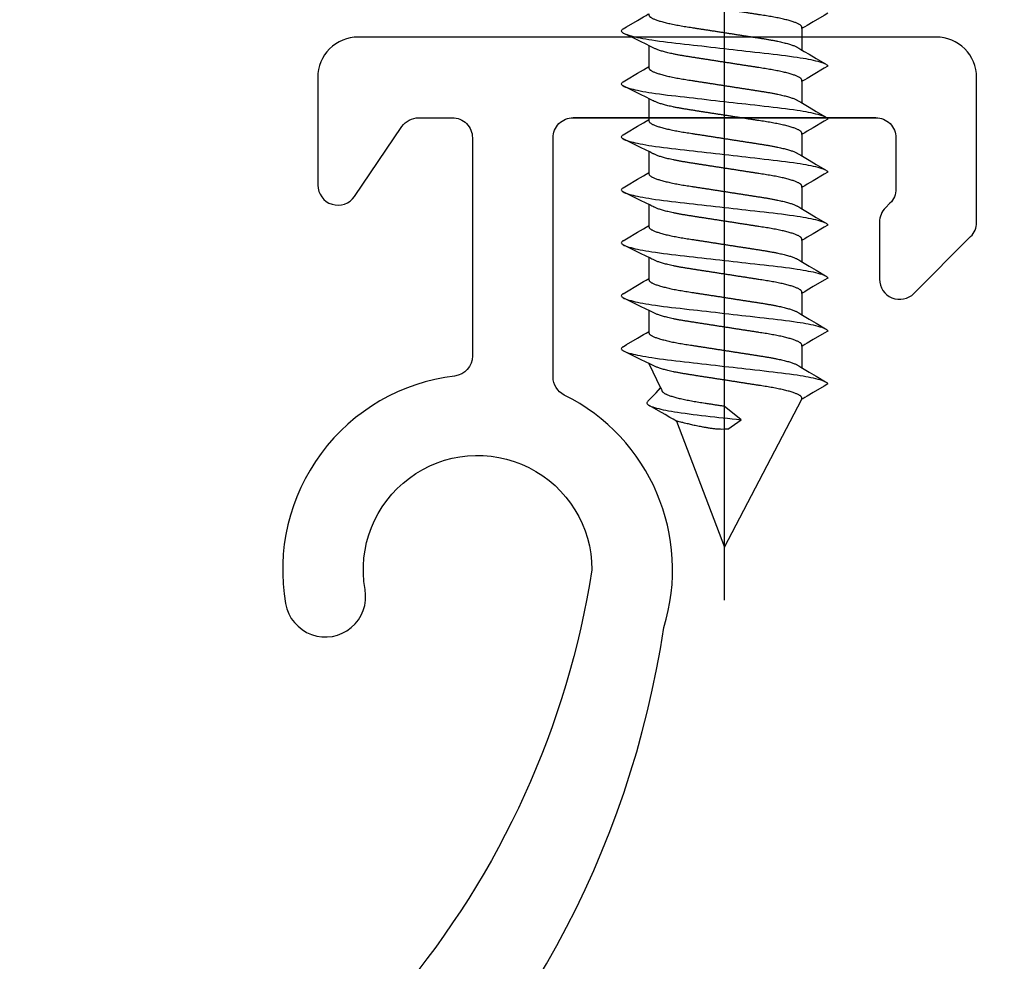
# Model space of a CAD drawing. Units: millimetres. Extents: x 10528 to 14578, y -104 to 2451.
# Drawn here: x 13918 to 13937, y 2000 to 2018 of the extents above; entities that cross this region are included whole.
import ezdxf
from ezdxf import colors
from ezdxf.entities.mleader import LeaderData, LeaderLine
from ezdxf.math import Vec2, Vec3

# ---------------------------------------------------------------- set-up
doc = ezdxf.new("R2010")
doc.units = ezdxf.units.MM
doc.linetypes.add('ACAD_ISO10W100', pattern=[18, 12, -3, 0, -3])
for name, color, linetype in [('7', 8, 'Continuous'), ('ARCH STEEL', 1, 'Continuous'), ('BORDER', 7, 'Continuous'), ('OBJECT_1', 4, 'Continuous')]:
    doc.layers.add(name, color=color, linetype=linetype)
doc.layers.add('Axis', color=1, linetype='ACAD_ISO10W100', plot=False)

# ---------------------------------------------------------------- blocks, each defined once
blk = doc.blocks.new('*U20')
at = {"layer": 'OBJECT_1', "color": 2}
blk.add_line((23.496, 59.842), (17.78, 59.842), dxfattribs=at)
for points in [[(13.493, 39.275, 0.178388), (19.49, 50.214, 0.36829), (17.611, 54.607, -0.284848), (17.399, 54.948), (17.399, 59.461, -0.414214), (17.78, 59.842), (23.496, 59.842, -0.414214), (23.876, 59.462), (23.876, 58.497, -0.198912), (23.764, 58.228), (23.678, 58.141, 0.198912), (23.566, 57.872), (23.566, 56.794, 0.668179), (24.217, 56.525), (25.288, 57.597, 0.198912), (25.4, 57.866), (25.4, 60.604, 0.414214), (24.638, 61.366), (13.716, 61.366, 0.414214), (12.954, 60.604), (12.954, 58.572, 0.738908), (13.65, 58.358), (14.544, 59.675, -0.248605), (14.859, 59.842), (15.494, 59.842, -0.414214), (15.875, 59.461), (15.875, 55.344, -0.380029), (15.539, 54.965, 0.430838), (12.346, 50.668, 1), (13.847, 50.933, -1.091309), (18.132, 51.308, -0.136929), (14.492, 43.303, -0.072167)], [(17.997, 50.556, -0.000739), (17.994, 50.55)]]:
    blk.add_lwpolyline(points, format="xyb", dxfattribs=at)
blk = doc.blocks.new('*U21')
at = {"layer": 'BORDER', "color": 0, "linetype": 'ByBlock', "lineweight": -2, "transparency": 16777216}
blk.add_blockref('*U20', (646, 0), dxfattribs=at)
blk = doc.blocks.new('*U17')
at = {"layer": '7'}
for p, q in [((9.278, 1.428), (9.674, 1.428)), ((10.278, 1.428), (10.674, 1.428)), ((11.278, 1.428), (11.674, 1.428)), ((12.278, 1.428), (12.674, 1.428)), ((13.278, 1.428), (13.674, 1.428)), ((14.278, 1.428), (14.674, 1.428)), ((15.278, 1.428), (15.741, 1.208)), ((15.278, 1.428), (15.741, 1.208)), ((16.366, 0.91), (18.75, 0)), ((18.75, 0), (15.955, -1.461)), ((16.343, -0.312), (16.083, 0.007)), ((16.519, -0.063), (16.343, -0.312)), ((8.955, -1.461), (9.359, -1.461)), ((9.955, -1.461), (10.359, -1.461)), ((10.955, -1.461), (11.359, -1.461)), ((11.955, -1.461), (12.359, -1.461)), ((12.955, -1.461), (13.359, -1.461)), ((13.955, -1.461), (14.359, -1.461)), ((14.955, -1.461), (15.359, -1.461))]:
    blk.add_line(p, q, dxfattribs=at)
at = {"layer": '7', "flags": 128}
for points in [[(8.963, 1.917), (8.923, 1.849), (8.8, 1.641), (8.734, 1.529), (8.706, 1.482), (8.685, 1.446), (8.674, 1.428)], [(8.963, 1.917), (8.966, 1.922), (8.975, 1.935), (8.984, 1.943), (8.992, 1.948), (9, 1.95), (9.009, 1.948), (9.019, 1.941), (9.029, 1.93), (9.039, 1.914), (9.049, 1.893), (9.06, 1.868), (9.07, 1.839), (9.081, 1.805), (9.092, 1.766), (9.102, 1.728), (9.112, 1.686), (9.121, 1.641), (9.131, 1.593), (9.141, 1.542), (9.15, 1.488), (9.16, 1.432), (9.169, 1.373), (9.18, 1.303), (9.19, 1.23), (9.2, 1.155), (9.21, 1.078), (9.219, 1), (9.228, 0.921), (9.237, 0.84), (9.247, 0.756), (9.257, 0.669), (9.266, 0.589), (9.275, 0.508), (9.284, 0.426), (9.294, 0.342), (9.304, 0.258), (9.313, 0.172), (9.323, 0.086), (9.333, 0), (9.342, -0.082), (9.351, -0.164), (9.361, -0.245), (9.37, -0.325), (9.379, -0.405), (9.388, -0.484), (9.398, -0.575), (9.408, -0.664), (9.418, -0.751), (9.428, -0.835), (9.437, -0.919), (9.447, -0.999), (9.456, -1.078), (9.466, -1.155), (9.476, -1.23), (9.486, -1.302), (9.496, -1.373), (9.505, -1.429), (9.514, -1.483), (9.523, -1.534), (9.533, -1.583), (9.542, -1.629), (9.551, -1.673), (9.562, -1.721), (9.573, -1.764), (9.584, -1.803), (9.595, -1.837), (9.604, -1.864), (9.614, -1.887), (9.623, -1.907), (9.632, -1.922), (9.641, -1.935), (9.649, -1.943), (9.658, -1.948), (9.666, -1.95), (9.666, -1.95)], [(9.963, 1.917), (9.923, 1.849), (9.8, 1.641), (9.734, 1.529), (9.706, 1.482), (9.685, 1.446), (9.674, 1.428)], [(9.963, 1.917), (9.966, 1.922), (9.975, 1.935), (9.984, 1.943), (9.992, 1.948), (10, 1.95), (10.009, 1.948), (10.019, 1.941), (10.029, 1.93), (10.039, 1.914), (10.049, 1.893), (10.06, 1.868), (10.07, 1.839), (10.081, 1.805), (10.092, 1.766), (10.102, 1.728), (10.112, 1.686), (10.121, 1.641), (10.131, 1.593), (10.141, 1.542), (10.15, 1.488), (10.16, 1.432), (10.169, 1.373), (10.18, 1.303), (10.19, 1.23), (10.2, 1.155), (10.21, 1.078), (10.219, 1), (10.228, 0.921), (10.237, 0.84), (10.247, 0.756), (10.257, 0.669), (10.266, 0.589), (10.275, 0.508), (10.284, 0.426), (10.294, 0.342), (10.304, 0.258), (10.313, 0.172), (10.323, 0.086), (10.333, 0), (10.342, -0.082), (10.351, -0.164), (10.361, -0.245), (10.37, -0.325), (10.379, -0.405), (10.388, -0.484), (10.398, -0.575), (10.408, -0.664), (10.418, -0.751), (10.428, -0.835), (10.437, -0.919), (10.447, -0.999), (10.456, -1.078), (10.466, -1.155), (10.476, -1.23), (10.486, -1.302), (10.496, -1.373), (10.505, -1.429), (10.514, -1.483), (10.523, -1.534), (10.533, -1.583), (10.542, -1.629), (10.551, -1.673), (10.562, -1.721), (10.573, -1.764), (10.584, -1.803), (10.595, -1.837), (10.604, -1.864), (10.614, -1.887), (10.623, -1.907), (10.632, -1.922), (10.641, -1.935), (10.649, -1.943), (10.658, -1.948), (10.666, -1.95), (10.666, -1.95)], [(10.963, 1.917), (10.923, 1.849), (10.8, 1.641), (10.734, 1.529), (10.706, 1.482), (10.685, 1.446), (10.674, 1.428)], [(10.963, 1.917), (10.966, 1.922), (10.975, 1.935), (10.984, 1.943), (10.992, 1.948), (11, 1.95), (11.009, 1.948), (11.019, 1.941), (11.029, 1.93), (11.039, 1.914), (11.049, 1.893), (11.06, 1.868), (11.07, 1.839), (11.081, 1.805), (11.092, 1.766), (11.102, 1.728), (11.112, 1.686), (11.121, 1.641), (11.131, 1.593), (11.141, 1.542), (11.15, 1.488), (11.16, 1.432), (11.169, 1.373), (11.18, 1.303), (11.19, 1.23), (11.2, 1.155), (11.21, 1.078), (11.219, 1), (11.228, 0.921), (11.237, 0.84), (11.247, 0.756), (11.257, 0.669), (11.266, 0.589), (11.275, 0.508), (11.284, 0.426), (11.294, 0.342), (11.304, 0.258), (11.313, 0.172), (11.323, 0.086), (11.333, 0), (11.342, -0.082), (11.351, -0.164), (11.361, -0.245), (11.37, -0.325), (11.379, -0.405), (11.388, -0.484), (11.398, -0.575), (11.408, -0.664), (11.418, -0.751), (11.428, -0.835), (11.437, -0.919), (11.447, -0.999), (11.456, -1.078), (11.466, -1.155), (11.476, -1.23), (11.486, -1.302), (11.496, -1.373), (11.505, -1.429), (11.514, -1.483), (11.523, -1.534), (11.533, -1.583), (11.542, -1.629), (11.551, -1.673), (11.562, -1.721), (11.573, -1.764), (11.584, -1.803), (11.595, -1.837), (11.604, -1.864), (11.614, -1.887), (11.623, -1.907), (11.632, -1.922), (11.641, -1.935), (11.649, -1.943), (11.658, -1.948), (11.666, -1.95), (11.666, -1.95)], [(11.963, 1.917), (11.923, 1.849), (11.8, 1.641), (11.734, 1.529), (11.706, 1.482), (11.685, 1.446), (11.674, 1.428)], [(11.963, 1.917), (11.966, 1.922), (11.975, 1.935), (11.984, 1.943), (11.992, 1.948), (12, 1.95), (12.009, 1.948), (12.019, 1.941), (12.029, 1.93), (12.039, 1.914), (12.049, 1.893), (12.06, 1.868), (12.07, 1.839), (12.081, 1.805), (12.092, 1.766), (12.102, 1.728), (12.112, 1.686), (12.121, 1.641), (12.131, 1.593), (12.141, 1.542), (12.15, 1.488), (12.16, 1.432), (12.169, 1.373), (12.18, 1.303), (12.19, 1.23), (12.2, 1.155), (12.21, 1.078), (12.219, 1), (12.228, 0.921), (12.237, 0.84), (12.247, 0.756), (12.257, 0.669), (12.266, 0.589), (12.275, 0.508), (12.284, 0.426), (12.294, 0.342), (12.304, 0.258), (12.313, 0.172), (12.323, 0.086), (12.333, 0), (12.342, -0.082), (12.351, -0.164), (12.361, -0.245), (12.37, -0.325), (12.379, -0.405), (12.388, -0.484), (12.398, -0.575), (12.408, -0.664), (12.418, -0.751), (12.428, -0.835), (12.437, -0.919), (12.447, -0.999), (12.456, -1.078), (12.466, -1.155), (12.476, -1.23), (12.486, -1.302), (12.496, -1.373), (12.505, -1.429), (12.514, -1.483), (12.523, -1.534), (12.533, -1.583), (12.542, -1.629), (12.551, -1.673), (12.562, -1.721), (12.573, -1.764), (12.584, -1.803), (12.595, -1.837), (12.604, -1.864), (12.614, -1.887), (12.623, -1.907), (12.632, -1.922), (12.641, -1.935), (12.649, -1.943), (12.658, -1.948), (12.666, -1.95), (12.666, -1.95)], [(12.963, 1.917), (12.923, 1.849), (12.8, 1.641), (12.734, 1.529), (12.706, 1.482), (12.685, 1.446), (12.674, 1.428)], [(12.963, 1.917), (12.966, 1.922), (12.975, 1.935), (12.984, 1.943), (12.992, 1.948), (13, 1.95), (13.009, 1.948), (13.019, 1.941), (13.029, 1.93), (13.039, 1.914), (13.049, 1.893), (13.06, 1.868), (13.07, 1.839), (13.081, 1.805), (13.092, 1.766), (13.102, 1.728), (13.112, 1.686), (13.121, 1.641), (13.131, 1.593), (13.141, 1.542), (13.15, 1.488), (13.16, 1.432), (13.169, 1.373), (13.18, 1.303), (13.19, 1.23), (13.2, 1.155), (13.21, 1.078), (13.219, 1), (13.228, 0.921), (13.237, 0.84), (13.247, 0.756), (13.257, 0.669), (13.266, 0.589), (13.275, 0.508), (13.284, 0.426), (13.294, 0.342), (13.304, 0.258), (13.313, 0.172), (13.323, 0.086), (13.333, 0), (13.342, -0.082), (13.351, -0.164), (13.361, -0.245), (13.37, -0.325), (13.379, -0.405), (13.388, -0.484), (13.398, -0.575), (13.408, -0.664), (13.418, -0.751), (13.428, -0.835), (13.437, -0.919), (13.447, -0.999), (13.456, -1.078), (13.466, -1.155), (13.476, -1.23), (13.486, -1.302), (13.496, -1.373), (13.505, -1.429), (13.514, -1.483), (13.523, -1.534), (13.533, -1.583), (13.542, -1.629), (13.551, -1.673), (13.562, -1.721), (13.573, -1.764), (13.584, -1.803), (13.595, -1.837), (13.604, -1.864), (13.614, -1.887), (13.623, -1.907), (13.632, -1.922), (13.641, -1.935), (13.649, -1.943), (13.658, -1.948), (13.666, -1.95), (13.666, -1.95)], [(13.963, 1.917), (13.923, 1.849), (13.8, 1.641), (13.734, 1.529), (13.706, 1.482), (13.685, 1.446), (13.674, 1.428)], [(13.963, 1.917), (13.966, 1.922), (13.975, 1.935), (13.984, 1.943), (13.992, 1.948), (14, 1.95), (14.009, 1.948), (14.019, 1.941), (14.029, 1.93), (14.039, 1.914), (14.049, 1.893), (14.06, 1.868), (14.07, 1.839), (14.081, 1.805), (14.092, 1.766), (14.102, 1.728), (14.112, 1.686), (14.121, 1.641), (14.131, 1.593), (14.141, 1.542), (14.15, 1.488), (14.16, 1.432), (14.169, 1.373), (14.18, 1.303), (14.19, 1.23), (14.2, 1.155), (14.21, 1.078), (14.219, 1), (14.228, 0.921), (14.237, 0.84), (14.247, 0.756), (14.257, 0.669), (14.266, 0.589), (14.275, 0.508), (14.284, 0.426), (14.294, 0.342), (14.304, 0.258), (14.313, 0.172), (14.323, 0.086), (14.333, 0), (14.342, -0.082), (14.351, -0.164), (14.361, -0.245), (14.37, -0.325), (14.379, -0.405), (14.388, -0.484), (14.398, -0.575), (14.408, -0.664), (14.418, -0.751), (14.428, -0.835), (14.437, -0.919), (14.447, -0.999), (14.456, -1.078), (14.466, -1.155), (14.476, -1.23), (14.486, -1.302), (14.496, -1.373), (14.505, -1.429), (14.514, -1.483), (14.523, -1.534), (14.533, -1.583), (14.542, -1.629), (14.551, -1.673), (14.562, -1.721), (14.573, -1.764), (14.584, -1.803), (14.595, -1.837), (14.604, -1.864), (14.614, -1.887), (14.623, -1.907), (14.632, -1.922), (14.641, -1.935), (14.649, -1.943), (14.658, -1.948), (14.666, -1.95), (14.666, -1.95)], [(14.963, 1.917), (14.923, 1.849), (14.8, 1.641), (14.734, 1.529), (14.706, 1.482), (14.685, 1.446), (14.674, 1.428)], [(14.963, 1.917), (14.966, 1.922), (14.975, 1.935), (14.984, 1.943), (14.992, 1.948), (15, 1.95), (15.009, 1.948), (15.019, 1.941), (15.029, 1.93), (15.039, 1.914), (15.049, 1.893), (15.06, 1.868), (15.07, 1.839), (15.081, 1.805), (15.092, 1.766), (15.102, 1.728), (15.112, 1.686), (15.121, 1.641), (15.131, 1.593), (15.141, 1.542), (15.15, 1.488), (15.16, 1.432), (15.169, 1.373), (15.18, 1.303), (15.19, 1.23), (15.2, 1.155), (15.21, 1.078), (15.219, 1), (15.228, 0.921), (15.237, 0.84), (15.247, 0.756), (15.257, 0.669), (15.266, 0.589), (15.275, 0.508), (15.284, 0.426), (15.294, 0.342), (15.304, 0.258), (15.313, 0.172), (15.323, 0.086), (15.333, 0), (15.342, -0.082), (15.351, -0.164), (15.361, -0.245), (15.37, -0.325), (15.379, -0.405), (15.388, -0.484), (15.398, -0.575), (15.408, -0.664), (15.418, -0.751), (15.428, -0.835), (15.437, -0.919), (15.447, -0.999), (15.456, -1.078), (15.466, -1.155), (15.476, -1.23), (15.486, -1.302), (15.496, -1.373), (15.505, -1.429), (15.514, -1.483), (15.523, -1.534), (15.533, -1.583), (15.542, -1.629), (15.551, -1.673), (15.562, -1.721), (15.573, -1.764), (15.584, -1.803), (15.595, -1.837), (15.604, -1.864), (15.614, -1.887), (15.623, -1.907), (15.632, -1.922), (15.641, -1.935), (15.649, -1.943), (15.658, -1.948), (15.666, -1.95), (15.666, -1.95)], [(15.979, 1.436), (15.83, 1.294), (15.741, 1.208)], [(15.979, 1.436), (15.99, 1.446), (16, 1.455), (16.01, 1.462), (16.02, 1.465), (16.03, 1.466), (16.039, 1.463), (16.049, 1.457), (16.058, 1.445), (16.069, 1.43), (16.079, 1.409), (16.089, 1.384), (16.1, 1.354), (16.111, 1.32), (16.122, 1.282), (16.132, 1.243), (16.141, 1.202), (16.151, 1.157), (16.161, 1.109), (16.171, 1.058), (16.18, 1.004), (16.19, 0.947), (16.199, 0.888), (16.21, 0.818), (16.22, 0.746), (16.23, 0.671), (16.24, 0.594), (16.249, 0.515), (16.258, 0.437), (16.267, 0.355), (16.277, 0.271), (16.287, 0.184), (16.296, 0.105), (16.305, 0.024), (16.314, -0.059), (16.324, -0.142), (16.333, -0.227), (16.343, -0.312), (16.343, -0.312), (16.343, -0.312)], [(8.666, -1.95), (8.706, -1.882), (8.828, -1.674), (8.895, -1.562), (8.923, -1.515), (8.944, -1.479), (8.955, -1.461)], [(9.666, -1.95), (9.706, -1.882), (9.828, -1.674), (9.895, -1.562), (9.923, -1.515), (9.944, -1.479), (9.955, -1.461)], [(10.666, -1.95), (10.706, -1.882), (10.828, -1.674), (10.895, -1.562), (10.923, -1.515), (10.944, -1.479), (10.955, -1.461)], [(11.666, -1.95), (11.706, -1.882), (11.828, -1.674), (11.895, -1.562), (11.923, -1.515), (11.944, -1.479), (11.955, -1.461)], [(12.666, -1.95), (12.706, -1.882), (12.828, -1.674), (12.895, -1.562), (12.923, -1.515), (12.944, -1.479), (12.955, -1.461)], [(13.666, -1.95), (13.706, -1.882), (13.828, -1.674), (13.895, -1.562), (13.923, -1.515), (13.944, -1.479), (13.955, -1.461)], [(14.666, -1.95), (14.706, -1.882), (14.828, -1.674), (14.895, -1.562), (14.923, -1.515), (14.944, -1.479), (14.955, -1.461)], [(15.666, -1.95), (15.706, -1.882), (15.828, -1.674), (15.895, -1.562), (15.923, -1.515), (15.944, -1.479), (15.955, -1.461)]]:
    blk.add_lwpolyline(points, dxfattribs=at)
at = {"layer": '7'}
for points, knots in [([(8.955, -1.461), (8.927, -1.461), (8.921, -1.46), (8.911, -1.455), (8.901, -1.447), (8.891, -1.435), (8.881, -1.42), (8.87, -1.402), (8.86, -1.38), (8.849, -1.355), (8.838, -1.327), (8.827, -1.295), (8.816, -1.259), (8.804, -1.221), (8.793, -1.179), (8.782, -1.135), (8.771, -1.088), (8.761, -1.039), (8.75, -0.987), (8.74, -0.934), (8.73, -0.879), (8.72, -0.823), (8.711, -0.766), (8.702, -0.708), (8.693, -0.648), (8.683, -0.586), (8.673, -0.522), (8.663, -0.456), (8.652, -0.388), (8.642, -0.319), (8.631, -0.248), (8.619, -0.177), (8.608, -0.105), (8.597, -0.033), (8.586, 0.039), (8.575, 0.111), (8.564, 0.182), (8.553, 0.252), (8.542, 0.321), (8.532, 0.388), (8.522, 0.454), (8.512, 0.517), (8.501, 0.583), (8.491, 0.65), (8.48, 0.719), (8.469, 0.786), (8.458, 0.85), (8.446, 0.913), (8.434, 0.97), (8.423, 1.022), (8.412, 1.069), (8.401, 1.113), (8.39, 1.155), (8.379, 1.193), (8.368, 1.228), (8.357, 1.26), (8.346, 1.288), (8.335, 1.313), (8.325, 1.334), (8.319, 1.345), (8.039, 1.914)], [0, 0, 0, 0, 0.01636, 0.032918, 0.049658, 0.066561, 0.083609, 0.100475, 0.117442, 0.13449, 0.151597, 0.169092, 0.186604, 0.204109, 0.221583, 0.239003, 0.256348, 0.273594, 0.290684, 0.307635, 0.324428, 0.341045, 0.357469, 0.373492, 0.38969, 0.406068, 0.422611, 0.439643, 0.456809, 0.474087, 0.491457, 0.508896, 0.526382, 0.543891, 0.561362, 0.57881, 0.596211, 0.613544, 0.630786, 0.647611, 0.664308, 0.680859, 0.697246, 0.716518, 0.735597, 0.754894, 0.774443, 0.794216, 0.814184, 0.831393, 0.848699, 0.866081, 0.883517, 0.900983, 0.918145, 0.935291, 0.952401, 0.969453, 0.98677, 1, 1, 1, 1]), ([(9.955, -1.461), (9.927, -1.461), (9.921, -1.46), (9.911, -1.455), (9.901, -1.447), (9.891, -1.435), (9.881, -1.42), (9.87, -1.402), (9.86, -1.38), (9.849, -1.355), (9.838, -1.327), (9.827, -1.295), (9.816, -1.259), (9.804, -1.221), (9.793, -1.179), (9.782, -1.135), (9.771, -1.088), (9.761, -1.039), (9.75, -0.987), (9.74, -0.934), (9.73, -0.879), (9.72, -0.823), (9.711, -0.766), (9.702, -0.708), (9.693, -0.648), (9.683, -0.586), (9.673, -0.522), (9.663, -0.456), (9.652, -0.388), (9.642, -0.319), (9.631, -0.248), (9.619, -0.177), (9.608, -0.105), (9.597, -0.033), (9.586, 0.039), (9.575, 0.111), (9.564, 0.182), (9.553, 0.252), (9.542, 0.321), (9.532, 0.388), (9.522, 0.454), (9.512, 0.517), (9.501, 0.583), (9.491, 0.65), (9.48, 0.719), (9.469, 0.786), (9.458, 0.85), (9.446, 0.913), (9.434, 0.97), (9.423, 1.022), (9.412, 1.069), (9.401, 1.113), (9.39, 1.155), (9.379, 1.193), (9.368, 1.228), (9.357, 1.26), (9.346, 1.288), (9.335, 1.313), (9.325, 1.334), (9.319, 1.345), (9.039, 1.914)], [0, 0, 0, 0, 0.01636, 0.032918, 0.049658, 0.066561, 0.083609, 0.100475, 0.117442, 0.13449, 0.151597, 0.169092, 0.186604, 0.204109, 0.221583, 0.239003, 0.256348, 0.273594, 0.290684, 0.307635, 0.324428, 0.341045, 0.357469, 0.373492, 0.38969, 0.406068, 0.422611, 0.439643, 0.456809, 0.474087, 0.491457, 0.508896, 0.526382, 0.543891, 0.561362, 0.57881, 0.596211, 0.613544, 0.630786, 0.647611, 0.664308, 0.680859, 0.697246, 0.716518, 0.735597, 0.754894, 0.774443, 0.794216, 0.814184, 0.831393, 0.848699, 0.866081, 0.883517, 0.900983, 0.918145, 0.935291, 0.952401, 0.969453, 0.98677, 1, 1, 1, 1]), ([(10.955, -1.461), (10.927, -1.461), (10.921, -1.46), (10.911, -1.455), (10.901, -1.447), (10.891, -1.435), (10.881, -1.42), (10.87, -1.402), (10.86, -1.38), (10.849, -1.355), (10.838, -1.327), (10.827, -1.295), (10.816, -1.259), (10.804, -1.221), (10.793, -1.179), (10.782, -1.135), (10.771, -1.088), (10.761, -1.039), (10.75, -0.987), (10.74, -0.934), (10.73, -0.879), (10.72, -0.823), (10.711, -0.766), (10.702, -0.708), (10.693, -0.648), (10.683, -0.586), (10.673, -0.522), (10.663, -0.456), (10.652, -0.388), (10.642, -0.319), (10.631, -0.248), (10.619, -0.177), (10.608, -0.105), (10.597, -0.033), (10.586, 0.039), (10.575, 0.111), (10.564, 0.182), (10.553, 0.252), (10.542, 0.321), (10.532, 0.388), (10.522, 0.454), (10.512, 0.517), (10.501, 0.583), (10.491, 0.65), (10.48, 0.719), (10.469, 0.786), (10.458, 0.85), (10.446, 0.913), (10.434, 0.97), (10.423, 1.022), (10.412, 1.069), (10.401, 1.113), (10.39, 1.155), (10.379, 1.193), (10.368, 1.228), (10.357, 1.26), (10.346, 1.288), (10.335, 1.313), (10.325, 1.334), (10.319, 1.345), (10.039, 1.914)], [0, 0, 0, 0, 0.01636, 0.032918, 0.049658, 0.066561, 0.083609, 0.100475, 0.117442, 0.13449, 0.151597, 0.169092, 0.186604, 0.204109, 0.221583, 0.239003, 0.256348, 0.273594, 0.290684, 0.307635, 0.324428, 0.341045, 0.357469, 0.373492, 0.38969, 0.406068, 0.422611, 0.439643, 0.456809, 0.474087, 0.491457, 0.508896, 0.526382, 0.543891, 0.561362, 0.57881, 0.596211, 0.613544, 0.630786, 0.647611, 0.664308, 0.680859, 0.697246, 0.716518, 0.735597, 0.754894, 0.774443, 0.794216, 0.814184, 0.831393, 0.848699, 0.866081, 0.883517, 0.900983, 0.918145, 0.935291, 0.952401, 0.969453, 0.98677, 1, 1, 1, 1]), ([(11.955, -1.461), (11.927, -1.461), (11.921, -1.46), (11.911, -1.455), (11.901, -1.447), (11.891, -1.435), (11.881, -1.42), (11.87, -1.402), (11.86, -1.38), (11.849, -1.355), (11.838, -1.327), (11.827, -1.295), (11.816, -1.259), (11.804, -1.221), (11.793, -1.179), (11.782, -1.135), (11.771, -1.088), (11.761, -1.039), (11.75, -0.987), (11.74, -0.934), (11.73, -0.879), (11.72, -0.823), (11.711, -0.766), (11.702, -0.708), (11.693, -0.648), (11.683, -0.586), (11.673, -0.522), (11.663, -0.456), (11.652, -0.388), (11.642, -0.319), (11.631, -0.248), (11.619, -0.177), (11.608, -0.105), (11.597, -0.033), (11.586, 0.039), (11.575, 0.111), (11.564, 0.182), (11.553, 0.252), (11.542, 0.321), (11.532, 0.388), (11.522, 0.454), (11.512, 0.517), (11.501, 0.583), (11.491, 0.65), (11.48, 0.719), (11.469, 0.786), (11.458, 0.85), (11.446, 0.913), (11.434, 0.97), (11.423, 1.022), (11.412, 1.069), (11.401, 1.113), (11.39, 1.155), (11.379, 1.193), (11.368, 1.228), (11.357, 1.26), (11.346, 1.288), (11.335, 1.313), (11.325, 1.334), (11.319, 1.345), (11.039, 1.914)], [0, 0, 0, 0, 0.01636, 0.032918, 0.049658, 0.066561, 0.083609, 0.100475, 0.117442, 0.13449, 0.151597, 0.169092, 0.186604, 0.204109, 0.221583, 0.239003, 0.256348, 0.273594, 0.290684, 0.307635, 0.324428, 0.341045, 0.357469, 0.373492, 0.38969, 0.406068, 0.422611, 0.439643, 0.456809, 0.474087, 0.491457, 0.508896, 0.526382, 0.543891, 0.561362, 0.57881, 0.596211, 0.613544, 0.630786, 0.647611, 0.664308, 0.680859, 0.697246, 0.716518, 0.735597, 0.754894, 0.774443, 0.794216, 0.814184, 0.831393, 0.848699, 0.866081, 0.883517, 0.900983, 0.918145, 0.935291, 0.952401, 0.969453, 0.98677, 1, 1, 1, 1]), ([(12.955, -1.461), (12.927, -1.461), (12.921, -1.46), (12.911, -1.455), (12.901, -1.447), (12.891, -1.435), (12.881, -1.42), (12.87, -1.402), (12.86, -1.38), (12.849, -1.355), (12.838, -1.327), (12.827, -1.295), (12.816, -1.259), (12.804, -1.221), (12.793, -1.179), (12.782, -1.135), (12.771, -1.088), (12.761, -1.039), (12.75, -0.987), (12.74, -0.934), (12.73, -0.879), (12.72, -0.823), (12.711, -0.766), (12.702, -0.708), (12.693, -0.648), (12.683, -0.586), (12.673, -0.522), (12.663, -0.456), (12.652, -0.388), (12.642, -0.319), (12.631, -0.248), (12.619, -0.177), (12.608, -0.105), (12.597, -0.033), (12.586, 0.039), (12.575, 0.111), (12.564, 0.182), (12.553, 0.252), (12.542, 0.321), (12.532, 0.388), (12.522, 0.454), (12.512, 0.517), (12.501, 0.583), (12.491, 0.65), (12.48, 0.719), (12.469, 0.786), (12.458, 0.85), (12.446, 0.913), (12.434, 0.97), (12.423, 1.022), (12.412, 1.069), (12.401, 1.113), (12.39, 1.155), (12.379, 1.193), (12.368, 1.228), (12.357, 1.26), (12.346, 1.288), (12.335, 1.313), (12.325, 1.334), (12.319, 1.345), (12.039, 1.914)], [0, 0, 0, 0, 0.01636, 0.032918, 0.049658, 0.066561, 0.083609, 0.100475, 0.117442, 0.13449, 0.151597, 0.169092, 0.186604, 0.204109, 0.221583, 0.239003, 0.256348, 0.273594, 0.290684, 0.307635, 0.324428, 0.341045, 0.357469, 0.373492, 0.38969, 0.406068, 0.422611, 0.439643, 0.456809, 0.474087, 0.491457, 0.508896, 0.526382, 0.543891, 0.561362, 0.57881, 0.596211, 0.613544, 0.630786, 0.647611, 0.664308, 0.680859, 0.697246, 0.716518, 0.735597, 0.754894, 0.774443, 0.794216, 0.814184, 0.831393, 0.848699, 0.866081, 0.883517, 0.900983, 0.918145, 0.935291, 0.952401, 0.969453, 0.98677, 1, 1, 1, 1]), ([(13.955, -1.461), (13.927, -1.461), (13.921, -1.46), (13.911, -1.455), (13.901, -1.447), (13.891, -1.435), (13.881, -1.42), (13.87, -1.402), (13.86, -1.38), (13.849, -1.355), (13.838, -1.327), (13.827, -1.295), (13.816, -1.259), (13.804, -1.221), (13.793, -1.179), (13.782, -1.135), (13.771, -1.088), (13.761, -1.039), (13.75, -0.987), (13.74, -0.934), (13.73, -0.879), (13.72, -0.823), (13.711, -0.766), (13.702, -0.708), (13.693, -0.648), (13.683, -0.586), (13.673, -0.522), (13.663, -0.456), (13.652, -0.388), (13.642, -0.319), (13.631, -0.248), (13.619, -0.177), (13.608, -0.105), (13.597, -0.033), (13.586, 0.039), (13.575, 0.111), (13.564, 0.182), (13.553, 0.252), (13.542, 0.321), (13.532, 0.388), (13.522, 0.454), (13.512, 0.517), (13.501, 0.583), (13.491, 0.65), (13.48, 0.719), (13.469, 0.786), (13.458, 0.85), (13.446, 0.913), (13.434, 0.97), (13.423, 1.022), (13.412, 1.069), (13.401, 1.113), (13.39, 1.155), (13.379, 1.193), (13.368, 1.228), (13.357, 1.26), (13.346, 1.288), (13.335, 1.313), (13.325, 1.334), (13.319, 1.345), (13.039, 1.914)], [0, 0, 0, 0, 0.01636, 0.032918, 0.049658, 0.066561, 0.083609, 0.100475, 0.117442, 0.13449, 0.151597, 0.169092, 0.186604, 0.204109, 0.221583, 0.239003, 0.256348, 0.273594, 0.290684, 0.307635, 0.324428, 0.341045, 0.357469, 0.373492, 0.38969, 0.406068, 0.422611, 0.439643, 0.456809, 0.474087, 0.491457, 0.508896, 0.526382, 0.543891, 0.561362, 0.57881, 0.596211, 0.613544, 0.630786, 0.647611, 0.664308, 0.680859, 0.697246, 0.716518, 0.735597, 0.754894, 0.774443, 0.794216, 0.814184, 0.831393, 0.848699, 0.866081, 0.883517, 0.900983, 0.918145, 0.935291, 0.952401, 0.969453, 0.98677, 1, 1, 1, 1]), ([(14.955, -1.461), (14.927, -1.461), (14.921, -1.46), (14.911, -1.455), (14.901, -1.447), (14.891, -1.435), (14.881, -1.42), (14.87, -1.402), (14.86, -1.38), (14.849, -1.355), (14.838, -1.327), (14.827, -1.295), (14.816, -1.259), (14.804, -1.221), (14.793, -1.179), (14.782, -1.135), (14.771, -1.088), (14.761, -1.039), (14.75, -0.987), (14.74, -0.934), (14.73, -0.879), (14.72, -0.823), (14.711, -0.766), (14.702, -0.708), (14.693, -0.648), (14.683, -0.586), (14.673, -0.522), (14.663, -0.456), (14.652, -0.388), (14.642, -0.319), (14.631, -0.248), (14.619, -0.177), (14.608, -0.105), (14.597, -0.033), (14.586, 0.039), (14.575, 0.111), (14.564, 0.182), (14.553, 0.252), (14.542, 0.321), (14.532, 0.388), (14.522, 0.454), (14.512, 0.517), (14.501, 0.583), (14.491, 0.65), (14.48, 0.719), (14.469, 0.786), (14.458, 0.85), (14.446, 0.913), (14.434, 0.97), (14.423, 1.022), (14.412, 1.069), (14.401, 1.113), (14.39, 1.155), (14.379, 1.193), (14.368, 1.228), (14.357, 1.26), (14.346, 1.288), (14.335, 1.313), (14.325, 1.334), (14.319, 1.345), (14.039, 1.914)], [0, 0, 0, 0, 0.01636, 0.032918, 0.049658, 0.066561, 0.083609, 0.100475, 0.117442, 0.13449, 0.151597, 0.169092, 0.186604, 0.204109, 0.221583, 0.239003, 0.256348, 0.273594, 0.290684, 0.307635, 0.324428, 0.341045, 0.357469, 0.373492, 0.38969, 0.406068, 0.422611, 0.439643, 0.456809, 0.474087, 0.491457, 0.508896, 0.526382, 0.543891, 0.561362, 0.57881, 0.596211, 0.613544, 0.630786, 0.647611, 0.664308, 0.680859, 0.697246, 0.716518, 0.735597, 0.754894, 0.774443, 0.794216, 0.814184, 0.831393, 0.848699, 0.866081, 0.883517, 0.900983, 0.918145, 0.935291, 0.952401, 0.969453, 0.98677, 1, 1, 1, 1]), ([(15.955, -1.461), (15.927, -1.461), (15.921, -1.46), (15.911, -1.455), (15.901, -1.447), (15.891, -1.435), (15.881, -1.42), (15.87, -1.402), (15.86, -1.38), (15.849, -1.355), (15.838, -1.327), (15.827, -1.295), (15.816, -1.259), (15.804, -1.221), (15.793, -1.179), (15.782, -1.135), (15.771, -1.088), (15.761, -1.039), (15.75, -0.987), (15.74, -0.934), (15.73, -0.879), (15.72, -0.823), (15.711, -0.766), (15.702, -0.708), (15.693, -0.648), (15.683, -0.586), (15.673, -0.522), (15.663, -0.456), (15.652, -0.388), (15.642, -0.319), (15.631, -0.248), (15.619, -0.177), (15.608, -0.105), (15.597, -0.033), (15.586, 0.039), (15.575, 0.111), (15.564, 0.182), (15.553, 0.252), (15.542, 0.321), (15.532, 0.388), (15.522, 0.454), (15.512, 0.517), (15.501, 0.583), (15.491, 0.65), (15.48, 0.719), (15.469, 0.786), (15.458, 0.85), (15.446, 0.913), (15.434, 0.97), (15.423, 1.022), (15.412, 1.069), (15.401, 1.113), (15.39, 1.155), (15.379, 1.193), (15.368, 1.228), (15.357, 1.26), (15.346, 1.288), (15.335, 1.313), (15.325, 1.334), (15.319, 1.345), (15.039, 1.914)], [0, 0, 0, 0, 0.01636, 0.032918, 0.049658, 0.066561, 0.083609, 0.100475, 0.117442, 0.13449, 0.151597, 0.169092, 0.186604, 0.204109, 0.221583, 0.239003, 0.256348, 0.273594, 0.290684, 0.307635, 0.324428, 0.341045, 0.357469, 0.373492, 0.38969, 0.406068, 0.422611, 0.439643, 0.456809, 0.474087, 0.491457, 0.508896, 0.526382, 0.543891, 0.561362, 0.57881, 0.596211, 0.613544, 0.630786, 0.647611, 0.664308, 0.680859, 0.697246, 0.716518, 0.735597, 0.754894, 0.774443, 0.794216, 0.814184, 0.831393, 0.848699, 0.866081, 0.883517, 0.900983, 0.918145, 0.935291, 0.952401, 0.969453, 0.98677, 1, 1, 1, 1]), ([(8.674, 1.428), (8.702, 1.428), (8.708, 1.427), (8.718, 1.422), (8.727, 1.414), (8.738, 1.402), (8.748, 1.387), (8.758, 1.369), (8.769, 1.347), (8.78, 1.322), (8.791, 1.294), (8.802, 1.262), (8.813, 1.226), (8.824, 1.188), (8.835, 1.146), (8.847, 1.102), (8.857, 1.055), (8.868, 1.006), (8.879, 0.955), (8.889, 0.901), (8.899, 0.847), (8.909, 0.79), (8.918, 0.733), (8.927, 0.675), (8.936, 0.615), (8.946, 0.553), (8.956, 0.489), (8.966, 0.423), (8.976, 0.355), (8.987, 0.286), (8.998, 0.215), (9.009, 0.144), (9.02, 0.072), (9.032, 0), (9.043, -0.072), (9.054, -0.144), (9.065, -0.215), (9.076, -0.285), (9.087, -0.354), (9.097, -0.421), (9.107, -0.486), (9.117, -0.55), (9.127, -0.616), (9.138, -0.683), (9.148, -0.752), (9.16, -0.818), (9.171, -0.883), (9.183, -0.946), (9.195, -1.003), (9.206, -1.055), (9.217, -1.102), (9.228, -1.146), (9.239, -1.187), (9.25, -1.226), (9.261, -1.261), (9.272, -1.292), (9.283, -1.321), (9.294, -1.346), (9.304, -1.367), (9.31, -1.378), (9.623, -1.907)], [0, 0, 0, 0, 0.01636, 0.032918, 0.049658, 0.066561, 0.083609, 0.100475, 0.117442, 0.13449, 0.151597, 0.169092, 0.186604, 0.204108, 0.221583, 0.239003, 0.256348, 0.273594, 0.290684, 0.307635, 0.324428, 0.341045, 0.357469, 0.373492, 0.38969, 0.406068, 0.422611, 0.439643, 0.456808, 0.474087, 0.491457, 0.508896, 0.526382, 0.543891, 0.561362, 0.578809, 0.596211, 0.613544, 0.630785, 0.64761, 0.664307, 0.680858, 0.697246, 0.716518, 0.735597, 0.754893, 0.774442, 0.794216, 0.814183, 0.831392, 0.848699, 0.866081, 0.883517, 0.900983, 0.918144, 0.935291, 0.952401, 0.969452, 0.986769, 1, 1, 1, 1]), ([(9.674, 1.428), (9.702, 1.428), (9.708, 1.427), (9.718, 1.422), (9.727, 1.414), (9.738, 1.402), (9.748, 1.387), (9.758, 1.369), (9.769, 1.347), (9.78, 1.322), (9.791, 1.294), (9.802, 1.262), (9.813, 1.226), (9.824, 1.188), (9.835, 1.146), (9.847, 1.102), (9.857, 1.055), (9.868, 1.006), (9.879, 0.955), (9.889, 0.901), (9.899, 0.847), (9.909, 0.79), (9.918, 0.733), (9.927, 0.675), (9.936, 0.615), (9.946, 0.553), (9.956, 0.489), (9.966, 0.423), (9.976, 0.355), (9.987, 0.286), (9.998, 0.215), (10.009, 0.144), (10.02, 0.072), (10.032, 0), (10.043, -0.072), (10.054, -0.144), (10.065, -0.215), (10.076, -0.285), (10.087, -0.354), (10.097, -0.421), (10.107, -0.486), (10.117, -0.55), (10.127, -0.616), (10.138, -0.683), (10.148, -0.752), (10.16, -0.818), (10.171, -0.883), (10.183, -0.946), (10.195, -1.003), (10.206, -1.055), (10.217, -1.102), (10.228, -1.146), (10.239, -1.187), (10.25, -1.226), (10.261, -1.261), (10.272, -1.292), (10.283, -1.321), (10.294, -1.346), (10.304, -1.367), (10.31, -1.378), (10.623, -1.907)], [0, 0, 0, 0, 0.01636, 0.032918, 0.049658, 0.066561, 0.083609, 0.100475, 0.117442, 0.13449, 0.151597, 0.169092, 0.186604, 0.204108, 0.221583, 0.239003, 0.256348, 0.273594, 0.290684, 0.307635, 0.324428, 0.341045, 0.357469, 0.373492, 0.38969, 0.406068, 0.422611, 0.439643, 0.456808, 0.474087, 0.491457, 0.508896, 0.526382, 0.543891, 0.561362, 0.578809, 0.596211, 0.613544, 0.630785, 0.64761, 0.664307, 0.680858, 0.697246, 0.716518, 0.735597, 0.754893, 0.774442, 0.794216, 0.814183, 0.831392, 0.848699, 0.866081, 0.883517, 0.900983, 0.918144, 0.935291, 0.952401, 0.969452, 0.986769, 1, 1, 1, 1]), ([(10.674, 1.428), (10.702, 1.428), (10.708, 1.427), (10.718, 1.422), (10.727, 1.414), (10.738, 1.402), (10.748, 1.387), (10.758, 1.369), (10.769, 1.347), (10.78, 1.322), (10.791, 1.294), (10.802, 1.262), (10.813, 1.226), (10.824, 1.188), (10.835, 1.146), (10.847, 1.102), (10.857, 1.055), (10.868, 1.006), (10.879, 0.955), (10.889, 0.901), (10.899, 0.847), (10.909, 0.79), (10.918, 0.733), (10.927, 0.675), (10.936, 0.615), (10.946, 0.553), (10.956, 0.489), (10.966, 0.423), (10.976, 0.355), (10.987, 0.286), (10.998, 0.215), (11.009, 0.144), (11.02, 0.072), (11.032, 0), (11.043, -0.072), (11.054, -0.144), (11.065, -0.215), (11.076, -0.285), (11.087, -0.354), (11.097, -0.421), (11.107, -0.486), (11.117, -0.55), (11.127, -0.616), (11.138, -0.683), (11.148, -0.752), (11.16, -0.818), (11.171, -0.883), (11.183, -0.946), (11.195, -1.003), (11.206, -1.055), (11.217, -1.102), (11.228, -1.146), (11.239, -1.187), (11.25, -1.226), (11.261, -1.261), (11.272, -1.292), (11.283, -1.321), (11.294, -1.346), (11.304, -1.367), (11.31, -1.378), (11.623, -1.907)], [0, 0, 0, 0, 0.01636, 0.032918, 0.049658, 0.066561, 0.083609, 0.100475, 0.117442, 0.13449, 0.151597, 0.169092, 0.186604, 0.204108, 0.221583, 0.239003, 0.256348, 0.273594, 0.290684, 0.307635, 0.324428, 0.341045, 0.357469, 0.373492, 0.38969, 0.406068, 0.422611, 0.439643, 0.456808, 0.474087, 0.491457, 0.508896, 0.526382, 0.543891, 0.561362, 0.578809, 0.596211, 0.613544, 0.630785, 0.64761, 0.664307, 0.680858, 0.697246, 0.716518, 0.735597, 0.754893, 0.774442, 0.794216, 0.814183, 0.831392, 0.848699, 0.866081, 0.883517, 0.900983, 0.918144, 0.935291, 0.952401, 0.969452, 0.986769, 1, 1, 1, 1]), ([(11.674, 1.428), (11.702, 1.428), (11.708, 1.427), (11.718, 1.422), (11.727, 1.414), (11.738, 1.402), (11.748, 1.387), (11.758, 1.369), (11.769, 1.347), (11.78, 1.322), (11.791, 1.294), (11.802, 1.262), (11.813, 1.226), (11.824, 1.188), (11.835, 1.146), (11.847, 1.102), (11.857, 1.055), (11.868, 1.006), (11.879, 0.955), (11.889, 0.901), (11.899, 0.847), (11.909, 0.79), (11.918, 0.733), (11.927, 0.675), (11.936, 0.615), (11.946, 0.553), (11.956, 0.489), (11.966, 0.423), (11.976, 0.355), (11.987, 0.286), (11.998, 0.215), (12.009, 0.144), (12.02, 0.072), (12.032, 0), (12.043, -0.072), (12.054, -0.144), (12.065, -0.215), (12.076, -0.285), (12.087, -0.354), (12.097, -0.421), (12.107, -0.486), (12.117, -0.55), (12.127, -0.616), (12.138, -0.683), (12.148, -0.752), (12.16, -0.818), (12.171, -0.883), (12.183, -0.946), (12.195, -1.003), (12.206, -1.055), (12.217, -1.102), (12.228, -1.146), (12.239, -1.187), (12.25, -1.226), (12.261, -1.261), (12.272, -1.292), (12.283, -1.321), (12.294, -1.346), (12.304, -1.367), (12.31, -1.378), (12.623, -1.907)], [0, 0, 0, 0, 0.01636, 0.032918, 0.049658, 0.066561, 0.083609, 0.100475, 0.117442, 0.13449, 0.151597, 0.169092, 0.186604, 0.204108, 0.221583, 0.239003, 0.256348, 0.273594, 0.290684, 0.307635, 0.324428, 0.341045, 0.357469, 0.373492, 0.38969, 0.406068, 0.422611, 0.439643, 0.456808, 0.474087, 0.491457, 0.508896, 0.526382, 0.543891, 0.561362, 0.578809, 0.596211, 0.613544, 0.630785, 0.64761, 0.664307, 0.680858, 0.697246, 0.716518, 0.735597, 0.754893, 0.774442, 0.794216, 0.814183, 0.831392, 0.848699, 0.866081, 0.883517, 0.900983, 0.918144, 0.935291, 0.952401, 0.969452, 0.986769, 1, 1, 1, 1]), ([(12.674, 1.428), (12.702, 1.428), (12.708, 1.427), (12.718, 1.422), (12.727, 1.414), (12.738, 1.402), (12.748, 1.387), (12.758, 1.369), (12.769, 1.347), (12.78, 1.322), (12.791, 1.294), (12.802, 1.262), (12.813, 1.226), (12.824, 1.188), (12.835, 1.146), (12.847, 1.102), (12.857, 1.055), (12.868, 1.006), (12.879, 0.955), (12.889, 0.901), (12.899, 0.847), (12.909, 0.79), (12.918, 0.733), (12.927, 0.675), (12.936, 0.615), (12.946, 0.553), (12.956, 0.489), (12.966, 0.423), (12.976, 0.355), (12.987, 0.286), (12.998, 0.215), (13.009, 0.144), (13.02, 0.072), (13.032, 0), (13.043, -0.072), (13.054, -0.144), (13.065, -0.215), (13.076, -0.285), (13.087, -0.354), (13.097, -0.421), (13.107, -0.486), (13.117, -0.55), (13.127, -0.616), (13.138, -0.683), (13.148, -0.752), (13.16, -0.818), (13.171, -0.883), (13.183, -0.946), (13.195, -1.003), (13.206, -1.055), (13.217, -1.102), (13.228, -1.146), (13.239, -1.187), (13.25, -1.226), (13.261, -1.261), (13.272, -1.292), (13.283, -1.321), (13.294, -1.346), (13.304, -1.367), (13.31, -1.378), (13.623, -1.907)], [0, 0, 0, 0, 0.01636, 0.032918, 0.049658, 0.066561, 0.083609, 0.100475, 0.117442, 0.13449, 0.151597, 0.169092, 0.186604, 0.204108, 0.221583, 0.239003, 0.256348, 0.273594, 0.290684, 0.307635, 0.324428, 0.341045, 0.357469, 0.373492, 0.38969, 0.406068, 0.422611, 0.439643, 0.456808, 0.474087, 0.491457, 0.508896, 0.526382, 0.543891, 0.561362, 0.578809, 0.596211, 0.613544, 0.630785, 0.64761, 0.664307, 0.680858, 0.697246, 0.716518, 0.735597, 0.754893, 0.774442, 0.794216, 0.814183, 0.831392, 0.848699, 0.866081, 0.883517, 0.900983, 0.918144, 0.935291, 0.952401, 0.969452, 0.986769, 1, 1, 1, 1]), ([(13.674, 1.428), (13.702, 1.428), (13.708, 1.427), (13.718, 1.422), (13.727, 1.414), (13.738, 1.402), (13.748, 1.387), (13.758, 1.369), (13.769, 1.347), (13.78, 1.322), (13.791, 1.294), (13.802, 1.262), (13.813, 1.226), (13.824, 1.188), (13.835, 1.146), (13.847, 1.102), (13.857, 1.055), (13.868, 1.006), (13.879, 0.955), (13.889, 0.901), (13.899, 0.847), (13.909, 0.79), (13.918, 0.733), (13.927, 0.675), (13.936, 0.615), (13.946, 0.553), (13.956, 0.489), (13.966, 0.423), (13.976, 0.355), (13.987, 0.286), (13.998, 0.215), (14.009, 0.144), (14.02, 0.072), (14.032, 0), (14.043, -0.072), (14.054, -0.144), (14.065, -0.215), (14.076, -0.285), (14.087, -0.354), (14.097, -0.421), (14.107, -0.486), (14.117, -0.55), (14.127, -0.616), (14.138, -0.683), (14.148, -0.752), (14.16, -0.818), (14.171, -0.883), (14.183, -0.946), (14.195, -1.003), (14.206, -1.055), (14.217, -1.102), (14.228, -1.146), (14.239, -1.187), (14.25, -1.226), (14.261, -1.261), (14.272, -1.292), (14.283, -1.321), (14.294, -1.346), (14.304, -1.367), (14.31, -1.378), (14.623, -1.907)], [0, 0, 0, 0, 0.01636, 0.032918, 0.049658, 0.066561, 0.083609, 0.100475, 0.117442, 0.13449, 0.151597, 0.169092, 0.186604, 0.204108, 0.221583, 0.239003, 0.256348, 0.273594, 0.290684, 0.307635, 0.324428, 0.341045, 0.357469, 0.373492, 0.38969, 0.406068, 0.422611, 0.439643, 0.456808, 0.474087, 0.491457, 0.508896, 0.526382, 0.543891, 0.561362, 0.578809, 0.596211, 0.613544, 0.630785, 0.64761, 0.664307, 0.680858, 0.697246, 0.716518, 0.735597, 0.754893, 0.774442, 0.794216, 0.814183, 0.831392, 0.848699, 0.866081, 0.883517, 0.900983, 0.918144, 0.935291, 0.952401, 0.969452, 0.986769, 1, 1, 1, 1]), ([(14.674, 1.428), (14.702, 1.428), (14.708, 1.427), (14.718, 1.422), (14.727, 1.414), (14.738, 1.402), (14.748, 1.387), (14.758, 1.369), (14.769, 1.347), (14.78, 1.322), (14.791, 1.294), (14.802, 1.262), (14.813, 1.226), (14.824, 1.188), (14.835, 1.146), (14.847, 1.102), (14.857, 1.055), (14.868, 1.006), (14.879, 0.955), (14.889, 0.901), (14.899, 0.847), (14.909, 0.79), (14.918, 0.733), (14.927, 0.675), (14.936, 0.615), (14.946, 0.553), (14.956, 0.489), (14.966, 0.423), (14.976, 0.355), (14.987, 0.286), (14.998, 0.215), (15.009, 0.144), (15.02, 0.072), (15.032, 0), (15.043, -0.072), (15.054, -0.144), (15.065, -0.215), (15.076, -0.285), (15.087, -0.354), (15.097, -0.421), (15.107, -0.486), (15.117, -0.55), (15.127, -0.616), (15.138, -0.683), (15.148, -0.752), (15.16, -0.818), (15.171, -0.883), (15.183, -0.946), (15.195, -1.003), (15.206, -1.055), (15.217, -1.102), (15.228, -1.146), (15.239, -1.187), (15.25, -1.226), (15.261, -1.261), (15.272, -1.292), (15.283, -1.321), (15.294, -1.346), (15.304, -1.367), (15.31, -1.378), (15.623, -1.907)], [0, 0, 0, 0, 0.01636, 0.032918, 0.049658, 0.066561, 0.083609, 0.100475, 0.117442, 0.13449, 0.151597, 0.169092, 0.186604, 0.204108, 0.221583, 0.239003, 0.256348, 0.273594, 0.290684, 0.307635, 0.324428, 0.341045, 0.357469, 0.373492, 0.38969, 0.406068, 0.422611, 0.439643, 0.456808, 0.474087, 0.491457, 0.508896, 0.526382, 0.543891, 0.561362, 0.578809, 0.596211, 0.613544, 0.630785, 0.64761, 0.664307, 0.680858, 0.697246, 0.716518, 0.735597, 0.754893, 0.774442, 0.794216, 0.814183, 0.831392, 0.848699, 0.866081, 0.883517, 0.900983, 0.918144, 0.935291, 0.952401, 0.969452, 0.986769, 1, 1, 1, 1]), ([(16.519, -0.063), (16.519, -0.063), (16.524, 0.043), (16.521, 0.099), (16.517, 0.167), (16.51, 0.234), (16.499, 0.301), (16.488, 0.366), (16.476, 0.429), (16.467, 0.478), (16.457, 0.527), (16.447, 0.579), (16.439, 0.617), (16.427, 0.663), (16.416, 0.703), (16.404, 0.751), (16.386, 0.83), (16.372, 0.882), (16.366, 0.91), (16.366, 0.91), (16.366, 0.91), (16.079, 1.409)], [0.6792509, 0.6792509, 0.6792509, 0.6792509, 0.6808586, 0.697246, 0.7165183, 0.7355972, 0.7548937, 0.7744427, 0.7942161, 0.8141839, 0.8313926, 0.8486991, 0.8660814, 0.8835171, 0.9009832, 0.9181448, 0.9352914, 0.9524012, 0.9694525, 0.9867697, 1, 1, 1, 1]), ([(15.741, 1.208), (15.792, 1.183), (15.795, 1.182), (15.808, 1.175), (15.818, 1.167), (15.828, 1.155), (15.839, 1.14), (15.849, 1.122), (15.86, 1.1), (15.871, 1.075), (15.882, 1.047), (15.893, 1.015), (15.904, 0.979), (15.915, 0.941), (15.926, 0.899), (15.937, 0.855), (15.948, 0.808), (15.959, 0.759), (15.969, 0.708), (15.98, 0.654), (15.99, 0.6), (15.999, 0.543), (16.009, 0.486), (16.018, 0.428), (16.027, 0.368), (16.036, 0.306), (16.046, 0.242), (16.057, 0.176), (16.067, 0.108), (16.076, 0.052), (16.081, 0.018), (16.083, 0.007)], [0.0106731, 0.0106731, 0.0106731, 0.0106731, 0.0163603, 0.0329182, 0.0496575, 0.0665607, 0.083609, 0.1004749, 0.117442, 0.1344897, 0.151597, 0.1690923, 0.1866039, 0.2041084, 0.2215825, 0.2390032, 0.2563477, 0.2735941, 0.290684, 0.3076349, 0.3244278, 0.3410446, 0.3574687, 0.3734919, 0.3896897, 0.4060681, 0.4226109, 0.4396428, 0.4568082, 0.4740867, 0.4818196, 0.4818196, 0.4818196, 0.4818196])]:
    blk.add_open_spline(points, degree=3, knots=knots, dxfattribs=at)
at = {"layer": 'Axis'}
blk.add_line((19.75, 0), (-3.8, 0), dxfattribs=at)
blk = doc.blocks.new('*U18')
at = {"xscale": -1, "rotation": 90}
blk.add_blockref('*U17', (0, 7.809), dxfattribs=at)
blk = doc.blocks.new('*U19')
at = {"color": 0, "linetype": 'ByBlock', "lineweight": -2, "transparency": 16777216}
blk.add_blockref('*U18', (646, 0), dxfattribs=at)

msp = doc.modelspace()

# ---------------------------------------------------------------- block references
at = {"lineweight": 9}
msp.add_blockref('*U19', (13285.236, 2018.493), dxfattribs=at)
at = {"layer": 'BORDER'}
msp.add_blockref('*U21', (13264.598, 1955.821), dxfattribs=at)

# ---------------------------------------------------------------- leaders
at = {"layer": 'ARCH STEEL'}
ml = msp.add_multileader_mtext('Standard', dxfattribs=at)
ml.set_content('{\\Fromans|c0;\\W0.8;SEALANT(NOT BY OSA)}', color=256)
ml.set_leader_properties(color=8)
ml.build(insert=Vec2(0, 0))
ml.multileader.update_dxf_attribs({"arrow_head_size": 24})
ctx = ml.context
ctx.base_point, ctx.char_height, ctx.arrow_head_size, ctx.landing_gap_size, ctx.plane_origin = Vec3(13831.207, 2090.469), 35, 24, 20, Vec3(14452.586, 1892.245)
ctx.text_align_type = 2
notes = []
notes.append((ctx, [(0, (1, 1, 0), (14452.586, 2090.469), (-1, 0), 112.046, [(0, [(14452.586, 1892.245)], 0, [])])]))
ctx.mtext.insert, ctx.mtext.alignment, ctx.mtext.flow_direction = Vec3(14320.54, 2113.802), 3, 5
for ctx, leaders in notes:
    for number, flags, end, landing, length, lines in leaders:
        leader = LeaderData()
        leader.index, (leader.has_last_leader_line, leader.has_dogleg_vector, leader.attachment_direction) = number, flags
        leader.last_leader_point, leader.dogleg_vector, leader.dogleg_length = Vec3(end), Vec3(landing), length
        for number, points, colour, breaks in lines:
            line = LeaderLine()
            line.index, line.vertices, line.color, line.breaks = number, Vec3.list(points), colors.encode_raw_color(colour), breaks
            leader.lines.append(line)
        ctx.leaders.append(leader)

doc.saveas('drawing.dxf')
